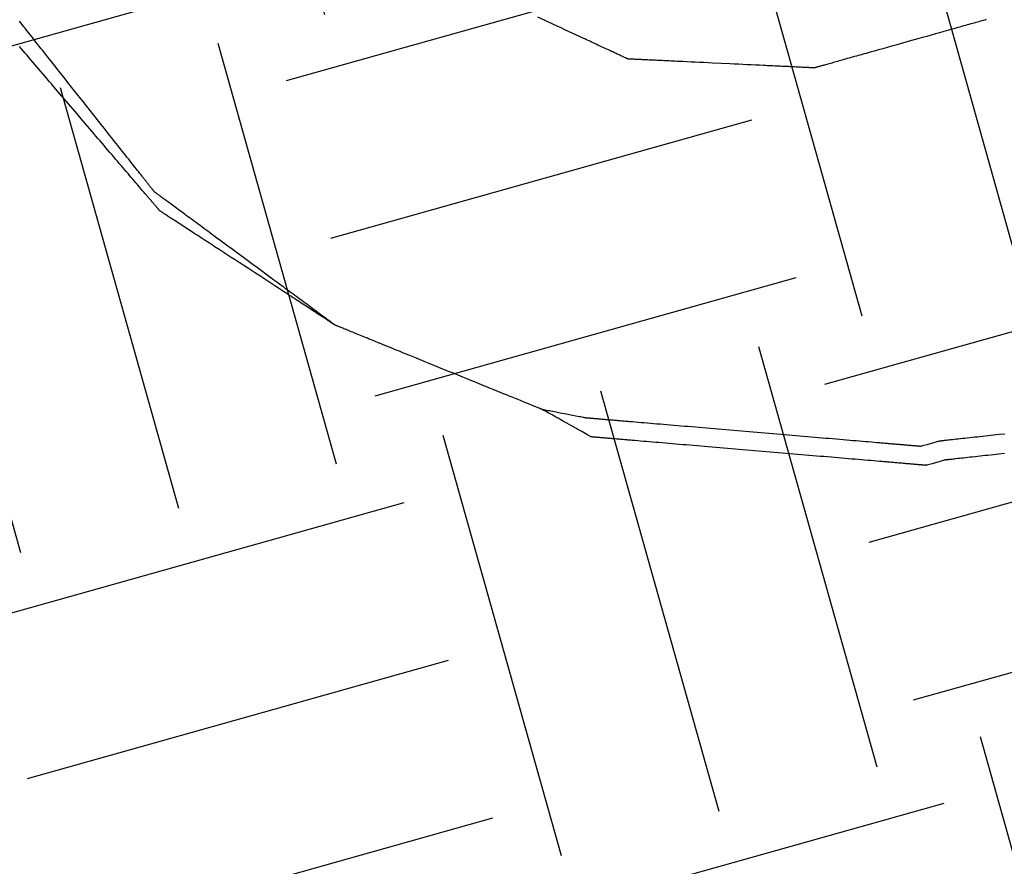
# Model space of a CAD drawing. Units: inches. Extents: x 0 to 1782, y 0 to 594.
# Drawn here: x 638 to 638, y 61 to 61 of the extents above; entities that cross this region are included whole.
import ezdxf

# ---------------------------------------------------------------- set-up
doc = ezdxf.new("R2010")
doc.units = ezdxf.units.IN
doc.header["$LTSCALE"] = 0.4
doc.layers.add('CISM_01_LINHA_FINA', color=7, linetype='Continuous')

msp = doc.modelspace()

# ---------------------------------------------------------------- hatches: boundary and pattern name
at = {"layer": 'CISM_01_LINHA_FINA'}
h = msp.add_hatch(dxfattribs=at)
h.set_pattern_fill('EARTH', color=10, scale=0.128, angle=15.6962)
h.set_pattern_definition([(15.6962342, (964.430813, -1671.21191), (0.01125195385, 0.02004765838), [0.016256, -0.016256]), (15.6962342, (964.429164, -1671.206042), (0.01125195385, 0.02004765838), [0.016256, -0.016256]), (15.6962342, (964.427515, -1671.200173), (0.01125195385, 0.02004765838), [0.016256, -0.016256]), (105.6962342, (964.428921, -1671.197667), (-0.02004765838, 0.01125195385), [0.016256, -0.016256]), (105.6962342, (964.43479, -1671.196018), (-0.02004765838, 0.01125195385), [0.016256, -0.016256]), (105.6962342, (964.440659, -1671.194369), (-0.02004765838, 0.01125195385), [0.016256, -0.016256])])
h.paths.add_polyline_path([(638.609715, 61.28707), (638.406995, 61.230103), (638.356953, 61.408177), (638.559673, 61.465145)])

# ---------------------------------------------------------------- linework, layer by layer
at = {"layer": 'CISM_01_LINHA_FINA', "color": 10, "elevation": -100.468921}
for points in [[(638.460412, 61.320669), (638.460411, 61.320669), (638.460408, 61.320671), (638.460402, 61.320674), (638.460395, 61.320677), (638.460385, 61.320682), (638.460373, 61.320687), (638.46036, 61.320693), (638.460344, 61.320701), (638.460326, 61.320709), (638.460306, 61.320718), (638.460285, 61.320728), (638.460261, 61.320739), (638.460236, 61.320751), (638.460209, 61.320763), (638.46018, 61.320777), (638.46015, 61.320791), (638.460117, 61.320806), (638.460084, 61.320822), (638.460048, 61.320838), (638.460011, 61.320855), (638.459973, 61.320873), (638.459932, 61.320892), (638.459891, 61.320911), (638.459848, 61.320931), (638.459804, 61.320952), (638.459758, 61.320973), (638.459711, 61.320995), (638.459662, 61.321017), (638.459613, 61.32104), (638.459562, 61.321064), (638.45951, 61.321088), (638.459457, 61.321113), (638.459402, 61.321138), (638.459347, 61.321164), (638.459291, 61.32119), (638.459233, 61.321216), (638.459175, 61.321244), (638.459115, 61.321271), (638.459055, 61.321299), (638.458994, 61.321328), (638.458932, 61.321356), (638.458869, 61.321386), (638.458805, 61.321415), (638.458741, 61.321445), (638.45861, 61.321506), (638.458477, 61.321567), (638.458342, 61.32163), (638.458204, 61.321694), (638.458065, 61.321759), (638.457925, 61.321824), (638.457783, 61.32189), (638.457641, 61.321956), (638.457354, 61.322089), (638.457068, 61.322222)], [(638.473735, 61.322134), (638.473684, 61.322119), (638.473631, 61.322105), (638.473577, 61.322089), (638.473522, 61.322074), (638.473464, 61.322058), (638.473406, 61.322041), (638.473346, 61.322024), (638.473285, 61.322007), (638.473222, 61.32199), (638.473158, 61.321972), (638.473093, 61.321953), (638.473027, 61.321935), (638.47296, 61.321916), (638.472892, 61.321897), (638.472822, 61.321877), (638.472752, 61.321857), (638.47268, 61.321837), (638.472608, 61.321817), (638.472535, 61.321796), (638.472461, 61.321776), (638.472386, 61.321755), (638.47231, 61.321733), (638.472157, 61.32169), (638.472001, 61.321646), (638.471843, 61.321602), (638.471683, 61.321557), (638.471521, 61.321511), (638.471358, 61.321466), (638.471194, 61.32142), (638.470864, 61.321327), (638.470535, 61.321234), (638.470371, 61.321188), (638.470208, 61.321142), (638.470046, 61.321097), (638.469886, 61.321052), (638.469727, 61.321007), (638.469571, 61.320964), (638.469418, 61.320921), (638.469342, 61.320899), (638.469268, 61.320878), (638.469194, 61.320857), (638.46912, 61.320837), (638.469048, 61.320817), (638.468977, 61.320796), (638.468906, 61.320777), (638.468837, 61.320757), (638.468768, 61.320738), (638.468701, 61.320719), (638.468635, 61.3207), (638.46857, 61.320682), (638.468506, 61.320664), (638.468444, 61.320647), (638.468383, 61.32063), (638.468323, 61.320613), (638.468264, 61.320596), (638.468207, 61.32058), (638.468151, 61.320565), (638.468097, 61.320549), (638.468044, 61.320535), (638.467993, 61.32052), (638.467944, 61.320506), (638.467896, 61.320493), (638.46785, 61.32048), (638.467806, 61.320467), (638.467763, 61.320455), (638.467722, 61.320444), (638.467683, 61.320433), (638.467646, 61.320423), (638.467611, 61.320413), (638.467578, 61.320403), (638.467547, 61.320395), (638.467518, 61.320386), (638.467491, 61.320379), (638.467466, 61.320372), (638.467443, 61.320366), (638.467423, 61.32036), (638.467404, 61.320355), (638.467388, 61.32035), (638.467375, 61.320346), (638.467364, 61.320343), (638.467355, 61.320341), (638.467349, 61.320339), (638.467345, 61.320338), (638.467344, 61.320338)], [(638.442809, 61.315722), (638.442808, 61.315722), (638.442808, 61.315723), (638.442806, 61.315725), (638.442804, 61.315727), (638.442802, 61.31573), (638.442799, 61.315734), (638.442796, 61.315738), (638.442792, 61.315743), (638.442787, 61.315749), (638.442782, 61.315755), (638.442777, 61.315762), (638.442771, 61.31577), (638.442765, 61.315778), (638.442758, 61.315787), (638.44275, 61.315796), (638.442743, 61.315806), (638.442734, 61.315816), (638.442725, 61.315827), (638.442716, 61.315839), (638.442706, 61.315852), (638.442696, 61.315864), (638.442686, 61.315878), (638.442675, 61.315892), (638.442663, 61.315906), (638.442651, 61.315922), (638.442639, 61.315937), (638.442626, 61.315953), (638.442613, 61.31597), (638.442599, 61.315988), (638.442585, 61.316005), (638.44257, 61.316024), (638.442555, 61.316043), (638.44254, 61.316062), (638.442524, 61.316082), (638.442508, 61.316102), (638.442492, 61.316123), (638.442475, 61.316144), (638.442458, 61.316166), (638.44244, 61.316189), (638.442422, 61.316212), (638.442404, 61.316235), (638.442385, 61.316259), (638.442366, 61.316283), (638.442346, 61.316307), (638.442306, 61.316358), (638.442265, 61.316411), (638.442222, 61.316465), (638.442178, 61.31652), (638.442132, 61.316578), (638.442086, 61.316637), (638.442038, 61.316697), (638.441989, 61.316759), (638.441939, 61.316823), (638.441888, 61.316888), (638.441835, 61.316954), (638.441782, 61.317022), (638.441727, 61.31709), (638.441672, 61.31716), (638.441616, 61.317232), (638.441558, 61.317304), (638.4415, 61.317378), (638.441441, 61.317452), (638.441382, 61.317528), (638.441321, 61.317605), (638.44126, 61.317682), (638.441198, 61.317761), (638.441135, 61.31784), (638.441072, 61.31792), (638.441008, 61.318001), (638.440943, 61.318083), (638.440878, 61.318165), (638.440813, 61.318248), (638.440747, 61.318331), (638.44068, 61.318415), (638.440613, 61.3185), (638.440546, 61.318585), (638.440411, 61.318756), (638.440274, 61.318929), (638.440137, 61.319103), (638.439861, 61.319452), (638.439585, 61.319801), (638.439448, 61.319975), (638.439311, 61.320148), (638.439176, 61.320319), (638.439108, 61.320404), (638.439042, 61.320489), (638.438975, 61.320573), (638.438909, 61.320657), (638.438844, 61.32074), (638.438779, 61.320822), (638.438714, 61.320904), (638.43865, 61.320984), (638.438587, 61.321065), (638.438524, 61.321144), (638.438462, 61.321222), (638.438401, 61.3213), (638.43834, 61.321376), (638.438281, 61.321452), (638.438222, 61.321527), (638.438163, 61.3216), (638.438106, 61.321673), (638.43805, 61.321744), (638.437995, 61.321814), (638.43794, 61.321883), (638.437887, 61.32195), (638.437834, 61.322017), (638.437783, 61.322082)], [(638.443007, 61.315018), (638.443006, 61.315018), (638.443005, 61.31502), (638.443004, 61.315021), (638.443002, 61.315024), (638.442999, 61.315027), (638.442996, 61.315031), (638.442992, 61.315036), (638.442987, 61.315041), (638.442982, 61.315047), (638.442976, 61.315054), (638.44297, 61.315061), (638.442963, 61.315069), (638.442956, 61.315078), (638.442948, 61.315087), (638.442939, 61.315097), (638.44293, 61.315108), (638.442921, 61.315119), (638.44291, 61.315131), (638.4429, 61.315143), (638.442889, 61.315156), (638.442877, 61.31517), (638.442865, 61.315184), (638.442852, 61.315199), (638.442839, 61.315215), (638.442825, 61.315231), (638.44281, 61.315248), (638.442796, 61.315265), (638.44278, 61.315283), (638.442765, 61.315302), (638.442748, 61.315321), (638.442732, 61.31534), (638.442714, 61.31536), (638.442697, 61.315381), (638.442679, 61.315402), (638.44266, 61.315424), (638.442641, 61.315446), (638.442622, 61.315469), (638.442602, 61.315493), (638.442581, 61.315516), (638.442561, 61.315541), (638.442539, 61.315566), (638.442518, 61.315591), (638.442496, 61.315617), (638.442473, 61.315643), (638.44245, 61.31567), (638.442427, 61.315697), (638.442403, 61.315725), (638.442379, 61.315753), (638.442355, 61.315782), (638.44233, 61.315811), (638.442305, 61.315841), (638.442279, 61.315871), (638.442253, 61.315901), (638.442227, 61.315932), (638.4422, 61.315963), (638.442173, 61.315995), (638.442146, 61.316027), (638.442118, 61.31606), (638.442061, 61.316126), (638.442004, 61.316194), (638.441944, 61.316263), (638.441884, 61.316334), (638.441823, 61.316406), (638.44176, 61.316479), (638.441696, 61.316554), (638.441631, 61.31663), (638.441565, 61.316708), (638.441498, 61.316786), (638.44143, 61.316866), (638.441361, 61.316947), (638.441291, 61.317028), (638.441221, 61.317111), (638.441149, 61.317195), (638.441077, 61.31728), (638.441004, 61.317365), (638.44093, 61.317452), (638.440856, 61.317539), (638.440781, 61.317627), (638.440705, 61.317715), (638.440629, 61.317804), (638.440553, 61.317894), (638.440476, 61.317985), (638.440398, 61.318075), (638.44032, 61.318167), (638.440242, 61.318258), (638.440084, 61.318443), (638.439926, 61.318628), (638.439608, 61.319001), (638.43929, 61.319374), (638.439131, 61.31956), (638.438974, 61.319744), (638.438896, 61.319836), (638.438818, 61.319927), (638.43874, 61.320018), (638.438663, 61.320109), (638.438587, 61.320198), (638.438511, 61.320288), (638.438435, 61.320376), (638.43836, 61.320464), (638.438286, 61.320551), (638.438212, 61.320637), (638.438139, 61.320723), (638.438067, 61.320808), (638.437995, 61.320891), (638.437925, 61.320974), (638.437855, 61.321056), (638.437786, 61.321137)], [(638.467344, 61.320338), (638.467342, 61.320338), (638.467338, 61.320338), (638.467332, 61.320338), (638.467324, 61.320338), (638.467313, 61.320339), (638.467299, 61.32034), (638.467284, 61.32034), (638.467266, 61.320341), (638.467246, 61.320342), (638.467223, 61.320343), (638.467199, 61.320344), (638.467172, 61.320346), (638.467144, 61.320347), (638.467113, 61.320349), (638.46708, 61.32035), (638.467046, 61.320352), (638.467009, 61.320354), (638.466971, 61.320355), (638.466931, 61.320357), (638.466889, 61.320359), (638.466845, 61.320361), (638.4668, 61.320364), (638.466753, 61.320366), (638.466704, 61.320368), (638.466654, 61.320371), (638.466602, 61.320373), (638.466548, 61.320376), (638.466494, 61.320378), (638.466437, 61.320381), (638.46638, 61.320384), (638.466321, 61.320386), (638.466261, 61.320389), (638.466199, 61.320392), (638.466136, 61.320395), (638.466072, 61.320398), (638.466007, 61.320401), (638.465941, 61.320405), (638.465874, 61.320408), (638.465805, 61.320411), (638.465736, 61.320414), (638.465666, 61.320418), (638.465594, 61.320421), (638.465522, 61.320425), (638.46545, 61.320428), (638.465301, 61.320435), (638.46515, 61.320442), (638.464997, 61.32045), (638.464841, 61.320457), (638.464684, 61.320465), (638.464524, 61.320472), (638.464364, 61.32048), (638.464202, 61.320488), (638.463878, 61.320503), (638.463553, 61.320519), (638.463392, 61.320526), (638.463232, 61.320534), (638.463072, 61.320542), (638.462915, 61.320549), (638.462759, 61.320557), (638.462605, 61.320564), (638.462454, 61.320571), (638.462306, 61.320578), (638.462233, 61.320582), (638.462161, 61.320585), (638.46209, 61.320589), (638.46202, 61.320592), (638.461951, 61.320595), (638.461882, 61.320599), (638.461815, 61.320602), (638.461749, 61.320605), (638.461684, 61.320608), (638.46162, 61.320611), (638.461557, 61.320614), (638.461495, 61.320617), (638.461435, 61.32062), (638.461376, 61.320623), (638.461319, 61.320626), (638.461262, 61.320628), (638.461207, 61.320631), (638.461154, 61.320633), (638.461102, 61.320636), (638.461052, 61.320638), (638.461003, 61.320641), (638.460956, 61.320643), (638.460911, 61.320645), (638.460867, 61.320647), (638.460825, 61.320649), (638.460785, 61.320651), (638.460747, 61.320653), (638.46071, 61.320655), (638.460676, 61.320656), (638.460643, 61.320658), (638.460612, 61.320659), (638.460584, 61.320661), (638.460557, 61.320662), (638.460533, 61.320663), (638.46051, 61.320664), (638.46049, 61.320665), (638.460472, 61.320666), (638.460457, 61.320667), (638.460443, 61.320667), (638.460432, 61.320668), (638.460424, 61.320668), (638.460417, 61.320669), (638.460414, 61.320669), (638.460412, 61.320669)], [(638.449518, 61.31077), (638.449518, 61.31077), (638.449517, 61.310771), (638.449516, 61.310772), (638.449514, 61.310773), (638.449511, 61.310775), (638.449508, 61.310778), (638.449504, 61.310781), (638.449499, 61.310784), (638.449494, 61.310788), (638.449489, 61.310792), (638.449482, 61.310796), (638.449476, 61.310801), (638.449468, 61.310807), (638.44946, 61.310813), (638.449452, 61.310819), (638.449443, 61.310825), (638.449434, 61.310832), (638.449424, 61.31084), (638.449402, 61.310856), (638.449378, 61.310873), (638.449353, 61.310892), (638.449325, 61.310913), (638.449295, 61.310935), (638.449264, 61.310958), (638.44923, 61.310983), (638.449195, 61.311009), (638.449158, 61.311036), (638.449119, 61.311065), (638.449078, 61.311095), (638.449036, 61.311126), (638.448992, 61.311158), (638.448946, 61.311192), (638.448899, 61.311227), (638.448851, 61.311263), (638.4488, 61.3113), (638.448749, 61.311338), (638.448696, 61.311377), (638.448641, 61.311417), (638.448586, 61.311458), (638.448528, 61.311501), (638.44847, 61.311544), (638.448411, 61.311588), (638.44835, 61.311632), (638.448288, 61.311678), (638.448225, 61.311725), (638.448161, 61.311772), (638.448096, 61.31182), (638.448029, 61.311869), (638.447962, 61.311918), (638.447894, 61.311969), (638.447825, 61.312019), (638.447756, 61.312071), (638.447685, 61.312123), (638.447614, 61.312176), (638.447542, 61.312229), (638.447469, 61.312283), (638.447395, 61.312337), (638.447321, 61.312391), (638.447247, 61.312446), (638.447096, 61.312558), (638.446944, 61.31267), (638.446789, 61.312784), (638.446634, 61.312899), (638.446478, 61.313014), (638.446164, 61.313246), (638.44585, 61.313478), (638.445693, 61.313593), (638.445538, 61.313708), (638.445384, 61.313822), (638.445231, 61.313934), (638.44508, 61.314045), (638.445006, 61.3141), (638.444932, 61.314155), (638.444858, 61.314209), (638.444786, 61.314263), (638.444714, 61.314316), (638.444642, 61.314369), (638.444572, 61.314421), (638.444502, 61.314472), (638.444433, 61.314523), (638.444365, 61.314573), (638.444298, 61.314623), (638.444232, 61.314672), (638.444167, 61.31472), (638.444102, 61.314767), (638.444039, 61.314814), (638.443977, 61.314859), (638.443917, 61.314904), (638.443857, 61.314948), (638.443799, 61.314991), (638.443742, 61.315033), (638.443686, 61.315075), (638.443631, 61.315115), (638.443578, 61.315154), (638.443527, 61.315192), (638.443477, 61.315229), (638.443428, 61.315265), (638.443381, 61.3153), (638.443335, 61.315333), (638.443291, 61.315366), (638.443249, 61.315397), (638.443208, 61.315427), (638.443169, 61.315456), (638.443132, 61.315483), (638.443097, 61.315509), (638.443064, 61.315534), (638.443032, 61.315557), (638.443002, 61.315579), (638.442975, 61.3156), (638.442949, 61.315619), (638.442925, 61.315636), (638.442904, 61.315652), (638.442894, 61.315659), (638.442884, 61.315666), (638.442875, 61.315673), (638.442867, 61.315679), (638.442859, 61.315685), (638.442852, 61.31569), (638.442845, 61.315695), (638.442839, 61.3157), (638.442833, 61.315704), (638.442828, 61.315708), (638.442824, 61.315711), (638.44282, 61.315714), (638.442816, 61.315716), (638.442814, 61.315718), (638.442811, 61.31572), (638.44281, 61.315721), (638.442809, 61.315722), (638.442809, 61.315722)], [(638.449518, 61.31077), (638.449518, 61.31077), (638.449517, 61.310771), (638.449514, 61.310773), (638.449508, 61.310777), (638.4495, 61.310782), (638.449489, 61.310789), (638.449477, 61.310797), (638.449462, 61.310807), (638.449445, 61.310818), (638.449426, 61.31083), (638.449405, 61.310844), (638.449382, 61.310859), (638.449358, 61.310875), (638.449331, 61.310892), (638.449302, 61.310911), (638.449271, 61.310931), (638.449239, 61.310952), (638.449204, 61.310975), (638.449168, 61.310998), (638.449131, 61.311023), (638.449091, 61.311049), (638.44905, 61.311075), (638.449008, 61.311103), (638.448963, 61.311132), (638.448918, 61.311162), (638.44887, 61.311193), (638.448822, 61.311224), (638.448771, 61.311257), (638.44872, 61.311291), (638.448667, 61.311325), (638.448613, 61.311361), (638.448558, 61.311397), (638.448501, 61.311434), (638.448443, 61.311471), (638.448384, 61.31151), (638.448324, 61.311549), (638.448263, 61.311589), (638.448201, 61.31163), (638.448137, 61.311671), (638.448073, 61.311713), (638.448008, 61.311755), (638.447942, 61.311798), (638.447875, 61.311842), (638.447808, 61.311886), (638.447739, 61.311931), (638.44767, 61.311976), (638.4476, 61.312021), (638.447529, 61.312068), (638.447458, 61.312114), (638.447314, 61.312208), (638.447168, 61.312304), (638.447019, 61.3124), (638.44687, 61.312498), (638.446719, 61.312596), (638.446567, 61.312695), (638.446263, 61.312894), (638.445958, 61.313093), (638.445806, 61.313192), (638.445655, 61.31329), (638.445506, 61.313388), (638.445358, 61.313484), (638.445211, 61.31358), (638.445067, 61.313674), (638.444996, 61.31372), (638.444925, 61.313766), (638.444855, 61.313812), (638.444786, 61.313857), (638.444717, 61.313902), (638.44465, 61.313946), (638.444583, 61.31399), (638.444517, 61.314033), (638.444452, 61.314075), (638.444388, 61.314117), (638.444324, 61.314158), (638.444262, 61.314199), (638.444201, 61.314239), (638.444141, 61.314278), (638.444082, 61.314317), (638.444024, 61.314354), (638.443967, 61.314391), (638.443912, 61.314427), (638.443858, 61.314463), (638.443805, 61.314497), (638.443754, 61.314531), (638.443703, 61.314563), (638.443655, 61.314595), (638.443608, 61.314626), (638.443562, 61.314656), (638.443518, 61.314685), (638.443475, 61.314713), (638.443434, 61.314739), (638.443394, 61.314765), (638.443357, 61.31479), (638.443321, 61.314813), (638.443286, 61.314836), (638.443254, 61.314857), (638.443223, 61.314877), (638.443194, 61.314896), (638.443168, 61.314913), (638.443143, 61.314929), (638.44312, 61.314944), (638.443099, 61.314958), (638.44308, 61.31497), (638.443063, 61.314981), (638.443048, 61.314991), (638.443036, 61.314999), (638.443025, 61.315006), (638.443017, 61.315011), (638.443011, 61.315015), (638.443008, 61.315017), (638.443007, 61.315018), (638.443007, 61.315018)], [(638.457241, 61.307622), (638.457241, 61.307622), (638.45724, 61.307622), (638.457238, 61.307623), (638.457236, 61.307624), (638.457232, 61.307625), (638.457229, 61.307627), (638.457224, 61.307629), (638.457219, 61.307631), (638.457213, 61.307633), (638.457207, 61.307636), (638.4572, 61.307639), (638.457192, 61.307642), (638.457183, 61.307645), (638.457174, 61.307649), (638.457165, 61.307653), (638.457154, 61.307657), (638.457144, 61.307661), (638.457132, 61.307666), (638.457107, 61.307676), (638.45708, 61.307687), (638.45705, 61.307699), (638.457018, 61.307712), (638.456984, 61.307726), (638.456948, 61.307741), (638.456909, 61.307757), (638.456869, 61.307774), (638.456826, 61.307791), (638.456781, 61.307809), (638.456734, 61.307828), (638.456686, 61.307848), (638.456635, 61.307869), (638.456583, 61.30789), (638.456528, 61.307912), (638.456472, 61.307935), (638.456415, 61.307959), (638.456355, 61.307983), (638.456294, 61.308008), (638.456232, 61.308033), (638.456167, 61.308059), (638.456102, 61.308086), (638.456035, 61.308114), (638.455966, 61.308142), (638.455896, 61.30817), (638.455825, 61.308199), (638.455752, 61.308229), (638.455678, 61.308259), (638.455603, 61.308289), (638.455527, 61.30832), (638.45545, 61.308352), (638.455372, 61.308384), (638.455292, 61.308416), (638.455212, 61.308449), (638.455131, 61.308482), (638.455049, 61.308515), (638.454966, 61.308549), (638.454882, 61.308583), (638.454798, 61.308618), (638.454712, 61.308653), (638.454627, 61.308688), (638.454453, 61.308758), (638.454277, 61.30883), (638.4541, 61.308902), (638.453921, 61.308975), (638.453741, 61.309048), (638.45338, 61.309196), (638.453018, 61.309343), (638.452838, 61.309416), (638.45266, 61.309489), (638.452482, 61.309562), (638.452307, 61.309633), (638.452133, 61.309704), (638.452047, 61.309739), (638.451962, 61.309774), (638.451878, 61.309808), (638.451794, 61.309842), (638.451711, 61.309876), (638.451629, 61.30991), (638.451548, 61.309943), (638.451467, 61.309975), (638.451388, 61.310008), (638.45131, 61.31004), (638.451232, 61.310071), (638.451156, 61.310102), (638.451081, 61.310133), (638.451007, 61.310163), (638.450935, 61.310192), (638.450864, 61.310221), (638.450794, 61.31025), (638.450725, 61.310278), (638.450658, 61.310305), (638.450592, 61.310332), (638.450528, 61.310358), (638.450465, 61.310384), (638.450404, 61.310409), (638.450345, 61.310433), (638.450287, 61.310456), (638.450231, 61.310479), (638.450177, 61.310501), (638.450124, 61.310523), (638.450074, 61.310543), (638.450025, 61.310563), (638.449978, 61.310582), (638.449934, 61.310601), (638.449891, 61.310618), (638.44985, 61.310635), (638.449812, 61.31065), (638.449775, 61.310665), (638.449741, 61.310679), (638.449709, 61.310692), (638.44968, 61.310704), (638.449653, 61.310715), (638.449628, 61.310725), (638.449616, 61.31073), (638.449605, 61.310734), (638.449595, 61.310739), (638.449585, 61.310743), (638.449576, 61.310746), (638.449568, 61.31075), (638.44956, 61.310753), (638.449553, 61.310756), (638.449546, 61.310758), (638.449541, 61.310761), (638.449535, 61.310763), (638.449531, 61.310765), (638.449527, 61.310766), (638.449524, 61.310768), (638.449522, 61.310769), (638.44952, 61.310769), (638.449519, 61.31077), (638.449518, 61.31077)], [(638.457241, 61.307622), (638.457241, 61.307622), (638.45724, 61.307622), (638.457238, 61.307623), (638.457236, 61.307624), (638.457232, 61.307625), (638.457229, 61.307627), (638.457224, 61.307629), (638.457219, 61.307631), (638.457213, 61.307633), (638.457207, 61.307636), (638.4572, 61.307639), (638.457192, 61.307642), (638.457183, 61.307645), (638.457174, 61.307649), (638.457165, 61.307653), (638.457154, 61.307657), (638.457144, 61.307661), (638.457132, 61.307666), (638.457107, 61.307676), (638.45708, 61.307687), (638.45705, 61.307699), (638.457018, 61.307712), (638.456984, 61.307726), (638.456948, 61.307741), (638.456909, 61.307757), (638.456869, 61.307774), (638.456826, 61.307791), (638.456781, 61.307809), (638.456734, 61.307828), (638.456686, 61.307848), (638.456635, 61.307869), (638.456583, 61.30789), (638.456528, 61.307912), (638.456472, 61.307935), (638.456415, 61.307959), (638.456355, 61.307983), (638.456294, 61.308008), (638.456232, 61.308033), (638.456167, 61.308059), (638.456102, 61.308086), (638.456035, 61.308114), (638.455966, 61.308142), (638.455896, 61.30817), (638.455825, 61.308199), (638.455752, 61.308229), (638.455678, 61.308259), (638.455603, 61.308289), (638.455527, 61.30832), (638.45545, 61.308352), (638.455372, 61.308384), (638.455292, 61.308416), (638.455212, 61.308449), (638.455131, 61.308482), (638.455049, 61.308515), (638.454966, 61.308549), (638.454882, 61.308583), (638.454798, 61.308618), (638.454712, 61.308653), (638.454627, 61.308688), (638.454453, 61.308758), (638.454277, 61.30883), (638.4541, 61.308902), (638.453921, 61.308975), (638.453741, 61.309048), (638.45338, 61.309196), (638.453018, 61.309343), (638.452838, 61.309416), (638.45266, 61.309489), (638.452482, 61.309562), (638.452307, 61.309633), (638.452133, 61.309704), (638.452047, 61.309739), (638.451962, 61.309774), (638.451878, 61.309808), (638.451794, 61.309842), (638.451711, 61.309876), (638.451629, 61.30991), (638.451548, 61.309943), (638.451467, 61.309975), (638.451388, 61.310008), (638.45131, 61.31004), (638.451232, 61.310071), (638.451156, 61.310102), (638.451081, 61.310133), (638.451007, 61.310163), (638.450935, 61.310192), (638.450864, 61.310221), (638.450794, 61.31025), (638.450725, 61.310278), (638.450658, 61.310305), (638.450592, 61.310332), (638.450528, 61.310358), (638.450465, 61.310384), (638.450404, 61.310409), (638.450345, 61.310433), (638.450287, 61.310456), (638.450231, 61.310479), (638.450177, 61.310501), (638.450124, 61.310523), (638.450074, 61.310543), (638.450025, 61.310563), (638.449978, 61.310582), (638.449934, 61.310601), (638.449891, 61.310618), (638.44985, 61.310635), (638.449812, 61.31065), (638.449775, 61.310665), (638.449741, 61.310679), (638.449709, 61.310692), (638.44968, 61.310704), (638.449653, 61.310715), (638.449628, 61.310725), (638.449616, 61.31073), (638.449605, 61.310734), (638.449595, 61.310739), (638.449585, 61.310743), (638.449576, 61.310746), (638.449568, 61.31075), (638.44956, 61.310753), (638.449553, 61.310756), (638.449546, 61.310758), (638.449541, 61.310761), (638.449535, 61.310763), (638.449531, 61.310765), (638.449527, 61.310766), (638.449524, 61.310768), (638.449522, 61.310769), (638.44952, 61.310769), (638.449519, 61.31077), (638.449518, 61.31077)], [(638.459045, 61.306609), (638.459044, 61.30661), (638.45904, 61.306612), (638.459034, 61.306616), (638.459025, 61.30662), (638.459001, 61.306634), (638.458968, 61.306653), (638.458927, 61.306675), (638.458879, 61.306703), (638.458824, 61.306733), (638.458763, 61.306767), (638.458697, 61.306804), (638.458627, 61.306844), (638.458552, 61.306886), (638.458474, 61.306929), (638.458312, 61.307021), (638.458143, 61.307115), (638.457975, 61.30721), (638.457812, 61.307301), (638.457734, 61.307345), (638.45766, 61.307387), (638.457589, 61.307426), (638.457523, 61.307463), (638.457462, 61.307498), (638.457408, 61.307528), (638.45736, 61.307555), (638.457319, 61.307578), (638.457286, 61.307597), (638.457261, 61.30761), (638.457253, 61.307615), (638.457246, 61.307619), (638.457242, 61.307621), (638.457241, 61.307622)], [(638.458847, 61.307313), (638.458843, 61.307314), (638.458829, 61.307317), (638.458808, 61.307321), (638.458778, 61.307327), (638.458742, 61.307333), (638.458699, 61.307342), (638.45865, 61.307351), (638.458596, 61.307361), (638.458538, 61.307373), (638.458475, 61.307385), (638.458339, 61.307411), (638.458194, 61.307439), (638.458044, 61.307467), (638.457895, 61.307496), (638.457749, 61.307524), (638.457614, 61.30755), (638.457551, 61.307562), (638.457492, 61.307573), (638.457438, 61.307584), (638.457389, 61.307593), (638.457347, 61.307601), (638.45731, 61.307608), (638.457281, 61.307614), (638.457259, 61.307618), (638.457246, 61.307621), (638.457241, 61.307622)], [(638.471301, 61.306254), (638.471301, 61.306254), (638.471299, 61.306255), (638.471296, 61.306255), (638.471292, 61.306255), (638.471287, 61.306256), (638.471281, 61.306256), (638.471274, 61.306257), (638.471265, 61.306257), (638.471256, 61.306258), (638.471246, 61.306259), (638.471234, 61.30626), (638.471222, 61.306261), (638.471208, 61.306262), (638.471193, 61.306264), (638.471178, 61.306265), (638.471161, 61.306266), (638.471144, 61.306268), (638.471125, 61.306269), (638.471106, 61.306271), (638.471085, 61.306273), (638.471063, 61.306275), (638.471041, 61.306276), (638.471018, 61.306278), (638.470993, 61.306281), (638.470968, 61.306283), (638.470942, 61.306285), (638.470915, 61.306287), (638.470887, 61.30629), (638.470858, 61.306292), (638.470828, 61.306295), (638.470797, 61.306297), (638.470766, 61.3063), (638.470734, 61.306303), (638.4707, 61.306305), (638.470666, 61.306308), (638.470632, 61.306311), (638.470596, 61.306314), (638.470559, 61.306317), (638.470522, 61.306321), (638.470484, 61.306324), (638.470445, 61.306327), (638.470405, 61.306331), (638.470365, 61.306334), (638.470324, 61.306337), (638.470282, 61.306341), (638.470239, 61.306345), (638.470196, 61.306348), (638.470152, 61.306352), (638.470107, 61.306356), (638.470061, 61.30636), (638.470015, 61.306364), (638.469968, 61.306368), (638.469921, 61.306372), (638.469873, 61.306376), (638.469824, 61.30638), (638.469774, 61.306384), (638.469724, 61.306388), (638.469673, 61.306393), (638.469569, 61.306402), (638.469464, 61.306411), (638.469355, 61.30642), (638.469245, 61.306429), (638.469132, 61.306439), (638.469017, 61.306449), (638.4689, 61.306459), (638.468781, 61.306469), (638.46866, 61.306479), (638.468537, 61.306489), (638.468413, 61.3065), (638.468286, 61.306511), (638.468159, 61.306522), (638.468029, 61.306533), (638.467898, 61.306544), (638.467766, 61.306555), (638.467632, 61.306566), (638.467497, 61.306578), (638.467361, 61.306589), (638.467223, 61.306601), (638.467085, 61.306613), (638.466945, 61.306625), (638.466805, 61.306637), (638.466664, 61.306649), (638.466522, 61.306661), (638.466379, 61.306673), (638.466236, 61.306685), (638.465947, 61.30671), (638.465657, 61.306734), (638.465074, 61.306784), (638.464491, 61.306833), (638.464201, 61.306858), (638.463913, 61.306883), (638.463769, 61.306895), (638.463627, 61.306907), (638.463485, 61.306919), (638.463344, 61.306931), (638.463203, 61.306943), (638.463064, 61.306955), (638.462925, 61.306967), (638.462788, 61.306978), (638.462652, 61.30699), (638.462517, 61.307001), (638.462383, 61.307013), (638.46225, 61.307024), (638.46212, 61.307035), (638.46199, 61.307046), (638.461862, 61.307057), (638.461736, 61.307068), (638.461611, 61.307078), (638.461489, 61.307089), (638.461368, 61.307099), (638.461249, 61.307109), (638.461132, 61.307119), (638.461017, 61.307129), (638.460904, 61.307138), (638.460793, 61.307148), (638.460685, 61.307157), (638.460579, 61.307166), (638.460476, 61.307175), (638.460425, 61.307179), (638.460375, 61.307183), (638.460325, 61.307188), (638.460276, 61.307192), (638.460228, 61.307196), (638.46018, 61.3072), (638.460133, 61.307204), (638.460087, 61.307208), (638.460042, 61.307212), (638.459997, 61.307216), (638.459953, 61.307219), (638.459909, 61.307223), (638.459867, 61.307227), (638.459825, 61.30723), (638.459784, 61.307234), (638.459743, 61.307237), (638.459703, 61.30724), (638.459665, 61.307244), (638.459626, 61.307247), (638.459589, 61.30725), (638.459553, 61.307253), (638.459517, 61.307256), (638.459482, 61.307259), (638.459448, 61.307262), (638.459415, 61.307265), (638.459383, 61.307268), (638.459351, 61.30727), (638.45932, 61.307273), (638.459291, 61.307276), (638.459262, 61.307278), (638.459234, 61.30728), (638.459207, 61.307283), (638.459181, 61.307285), (638.459155, 61.307287), (638.459131, 61.307289), (638.459108, 61.307291), (638.459085, 61.307293), (638.459064, 61.307295), (638.459043, 61.307297), (638.459024, 61.307298), (638.459005, 61.3073), (638.458987, 61.307301), (638.458971, 61.307303), (638.458955, 61.307304), (638.458941, 61.307305), (638.458927, 61.307306), (638.458914, 61.307308), (638.458903, 61.307309), (638.458893, 61.307309), (638.458883, 61.30731), (638.458875, 61.307311), (638.458868, 61.307312), (638.458862, 61.307312), (638.458856, 61.307312), (638.458853, 61.307313), (638.45885, 61.307313), (638.458848, 61.307313), (638.458847, 61.307313)], [(638.474424, 61.306716), (638.474217, 61.306694), (638.47401, 61.306671), (638.473804, 61.306649), (638.473602, 61.306627), (638.473503, 61.306616), (638.473405, 61.306605), (638.473308, 61.306595), (638.473214, 61.306584), (638.473121, 61.306574), (638.473031, 61.306564), (638.472943, 61.306555), (638.472858, 61.306545), (638.472776, 61.306536), (638.472696, 61.306528), (638.47262, 61.306519), (638.472548, 61.306511), (638.472479, 61.306504), (638.472413, 61.306497), (638.472352, 61.30649), (638.472296, 61.306484), (638.472243, 61.306478), (638.472195, 61.306473), (638.472173, 61.306471), (638.472152, 61.306468), (638.472133, 61.306466), (638.472115, 61.306464), (638.472098, 61.306462), (638.472082, 61.306461), (638.472068, 61.306459), (638.472055, 61.306458), (638.472044, 61.306456), (638.472034, 61.306455), (638.472025, 61.306454), (638.472018, 61.306454), (638.472012, 61.306453), (638.472009, 61.306453), (638.472006, 61.306452), (638.472005, 61.306452)], [(638.471499, 61.30555), (638.471498, 61.30555), (638.471497, 61.30555), (638.471494, 61.305551), (638.47149, 61.305551), (638.471485, 61.305551), (638.471479, 61.305552), (638.471472, 61.305553), (638.471463, 61.305553), (638.471454, 61.305554), (638.471443, 61.305555), (638.471432, 61.305556), (638.471419, 61.305557), (638.471406, 61.305558), (638.471391, 61.305559), (638.471376, 61.305561), (638.471359, 61.305562), (638.471342, 61.305564), (638.471323, 61.305565), (638.471303, 61.305567), (638.471283, 61.305569), (638.471261, 61.30557), (638.471239, 61.305572), (638.471215, 61.305574), (638.471191, 61.305576), (638.471166, 61.305578), (638.47114, 61.305581), (638.471113, 61.305583), (638.471085, 61.305585), (638.471056, 61.305588), (638.471026, 61.30559), (638.470995, 61.305593), (638.470964, 61.305596), (638.470932, 61.305598), (638.470898, 61.305601), (638.470864, 61.305604), (638.470829, 61.305607), (638.470794, 61.30561), (638.470757, 61.305613), (638.47072, 61.305616), (638.470682, 61.30562), (638.470643, 61.305623), (638.470603, 61.305626), (638.470563, 61.30563), (638.470522, 61.305633), (638.47048, 61.305637), (638.470437, 61.30564), (638.470394, 61.305644), (638.47035, 61.305648), (638.470305, 61.305652), (638.470259, 61.305656), (638.470213, 61.30566), (638.470166, 61.305663), (638.470119, 61.305668), (638.47007, 61.305672), (638.470022, 61.305676), (638.469972, 61.30568), (638.469922, 61.305684), (638.469871, 61.305689), (638.469767, 61.305697), (638.469661, 61.305706), (638.469553, 61.305716), (638.469443, 61.305725), (638.46933, 61.305735), (638.469215, 61.305744), (638.469098, 61.305754), (638.468979, 61.305764), (638.468858, 61.305775), (638.468735, 61.305785), (638.468611, 61.305796), (638.468484, 61.305806), (638.468356, 61.305817), (638.468227, 61.305828), (638.468096, 61.30584), (638.467964, 61.305851), (638.46783, 61.305862), (638.467695, 61.305874), (638.467559, 61.305885), (638.467421, 61.305897), (638.467283, 61.305909), (638.467143, 61.305921), (638.467003, 61.305932), (638.466862, 61.305944), (638.46672, 61.305957), (638.466577, 61.305969), (638.466434, 61.305981), (638.466145, 61.306005), (638.465855, 61.30603), (638.465272, 61.30608), (638.464689, 61.306129), (638.464399, 61.306154), (638.464111, 61.306178), (638.463967, 61.306191), (638.463825, 61.306203), (638.463683, 61.306215), (638.463541, 61.306227), (638.463401, 61.306239), (638.463262, 61.306251), (638.463123, 61.306262), (638.462986, 61.306274), (638.46285, 61.306286), (638.462715, 61.306297), (638.462581, 61.306308), (638.462448, 61.30632), (638.462317, 61.306331), (638.462188, 61.306342), (638.46206, 61.306353), (638.461934, 61.306363), (638.461809, 61.306374), (638.461686, 61.306384), (638.461566, 61.306395), (638.461447, 61.306405), (638.46133, 61.306415), (638.461215, 61.306425), (638.461102, 61.306434), (638.460991, 61.306444), (638.460883, 61.306453), (638.460777, 61.306462), (638.460673, 61.306471), (638.460623, 61.306475), (638.460572, 61.306479), (638.460523, 61.306483), (638.460474, 61.306488), (638.460426, 61.306492), (638.460378, 61.306496), (638.460331, 61.3065), (638.460285, 61.306504), (638.460239, 61.306508), (638.460195, 61.306511), (638.460151, 61.306515), (638.460107, 61.306519), (638.460064, 61.306522), (638.460023, 61.306526), (638.459981, 61.306529), (638.459941, 61.306533), (638.459901, 61.306536), (638.459862, 61.30654), (638.459824, 61.306543), (638.459787, 61.306546), (638.459751, 61.306549), (638.459715, 61.306552), (638.45968, 61.306555), (638.459646, 61.306558), (638.459613, 61.306561), (638.45958, 61.306564), (638.459549, 61.306566), (638.459518, 61.306569), (638.459489, 61.306571), (638.45946, 61.306574), (638.459432, 61.306576), (638.459405, 61.306579), (638.459378, 61.306581), (638.459353, 61.306583), (638.459329, 61.306585), (638.459305, 61.306587), (638.459283, 61.306589), (638.459262, 61.306591), (638.459241, 61.306592), (638.459221, 61.306594), (638.459203, 61.306596), (638.459185, 61.306597), (638.459169, 61.306599), (638.459153, 61.3066), (638.459138, 61.306601), (638.459125, 61.306602), (638.459112, 61.306603), (638.459101, 61.306604), (638.45909, 61.306605), (638.459081, 61.306606), (638.459073, 61.306607), (638.459066, 61.306607), (638.459059, 61.306608), (638.459054, 61.306608), (638.45905, 61.306609), (638.459048, 61.306609), (638.459046, 61.306609), (638.459045, 61.306609)], [(638.472005, 61.306452), (638.471997, 61.30645), (638.471975, 61.306444), (638.47194, 61.306434), (638.471895, 61.306421), (638.471783, 61.30639), (638.471653, 61.306353), (638.471524, 61.306317), (638.471411, 61.306285), (638.471366, 61.306273), (638.471331, 61.306263), (638.471309, 61.306257), (638.471301, 61.306254)], [(638.474415, 61.30599), (638.474208, 61.305967), (638.474002, 61.305945), (638.4738, 61.305923), (638.473701, 61.305912), (638.473603, 61.305901), (638.473506, 61.30589), (638.473412, 61.30588), (638.473319, 61.30587), (638.473229, 61.30586), (638.473141, 61.305851), (638.473056, 61.305841), (638.472974, 61.305832), (638.472894, 61.305824), (638.472818, 61.305815), (638.472746, 61.305807), (638.472677, 61.3058), (638.472611, 61.305793), (638.47255, 61.305786), (638.472493, 61.30578), (638.472441, 61.305774), (638.472393, 61.305769), (638.472371, 61.305766), (638.47235, 61.305764), (638.472331, 61.305762), (638.472313, 61.30576), (638.472296, 61.305758), (638.47228, 61.305756), (638.472266, 61.305755), (638.472253, 61.305753), (638.472241, 61.305752), (638.472231, 61.305751), (638.472223, 61.30575), (638.472216, 61.305749), (638.47221, 61.305749), (638.472206, 61.305748), (638.472204, 61.305748), (638.472203, 61.305748)], [(638.472203, 61.305748), (638.472195, 61.305746), (638.472173, 61.30574), (638.472138, 61.30573), (638.472093, 61.305717), (638.47198, 61.305685), (638.471851, 61.305649), (638.471722, 61.305613), (638.471609, 61.305581), (638.471564, 61.305568), (638.471529, 61.305559), (638.471507, 61.305552), (638.471499, 61.30555)]]:
    msp.add_lwpolyline(points, dxfattribs=at)
at = {"layer": 'CISM_01_LINHA_FINA', "color": 10}
for radius in [0.3072, 0.256]:
    msp.add_circle((638.447803, 61.457166, -100.468921), radius, dxfattribs=at)

doc.saveas('drawing.dxf')
